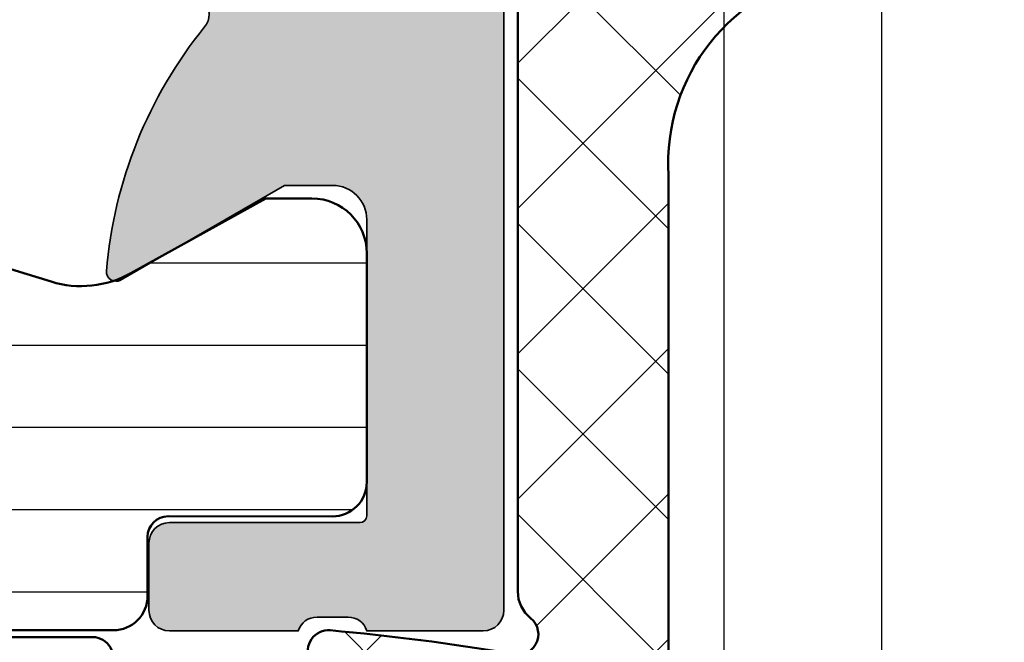
# Model space of a CAD drawing. Units: millimetres. Extents: x 2530 to 23610, y -2334 to 3711.
# Drawn here: x 4047 to 4054, y -1973 to -1968 of the extents above; entities that cross this region are included whole.
import ezdxf

# ---------------------------------------------------------------- set-up
doc = ezdxf.new("R2010")
doc.units = ezdxf.units.MM
doc.layers.add('2-1', color=2, linetype='Continuous')
for name, color, linetype, lineweight in [('S03_AL_Contorno', 255, 'Continuous', 35), ('S03_AL_Kontur', 255, 'Continuous', 35), ('S04_AL_Schraffur', 253, 'Continuous', 25), ('S05_EPDM_Contorno', 43, 'Continuous', 50), ('S05_EPDM_Kontur', 43, 'Continuous', 50), ('S06_EPDM_Schraffur', 43, 'Continuous', 25), ('S06_EPDM_Tratteggio', 43, 'Continuous', 25), ('S07_Listello_Contorno', 91, 'Continuous', 50), ('S08_Listello_Tratteggio', 91, 'Continuous', 25)]:
    doc.layers.add(name, color=color, linetype=linetype, lineweight=lineweight)

# ---------------------------------------------------------------- blocks, each defined once
blk = doc.blocks.new('246878_s')
at = {"layer": 'S06_EPDM_Schraffur', "ltscale": 0.3}
h = blk.add_hatch(dxfattribs=at)
h.set_pattern_fill('NETZ', color=256, scale=1.5, angle=45)
h.set_pattern_definition([(45, (971.9440839164205, -699.7583569121284), (-1.060660171779821, 1.060660171779821), []), (135, (971.9440839164205, -699.7583569121284), (-1.060660171779821, -1.060660171779821), [])])
edge = h.paths.add_edge_path()
edge.add_arc((-47.35148691901231, -6.516166250203424), 35.00000000000133, 5.129468916183699, 9.468001459238364)
edge.add_arc((-12.54868650702928, -0.6499999999999554), 0.2999999999999738, 38.68218745348793, 201.2598891259908, ccw=False)
edge.add_arc((-11.92418670718929, -0.1499999999993376), 0.5000000000005256, 218.6821874535351, 270.0000000000409)
edge.add_line((-11.92418670718894, -0.6499999999998636), (-1.348686507029015, -0.650000000000091))
edge.add_arc((-1.348686507029299, -0.4499999999997613), 0.2000000000003297, 270.0000000000814, 360.0000000000815)
edge.add_line((-1.14868650702897, -0.449999999999477), (-1.148686507029083, -0.04999999999984084))
edge.add_arc((-0.9486865070290946, -0.04999999999989768), 0.1999999999999886, 89.99999999998369, 179.9999999999837, ccw=False)
edge.add_line((-0.9486865070290378, 0.1500000000000909), (0.1513134929708713, 0.1499999999999773))
edge.add_line((0.1513134929708713, 0.1499999999999773), (0.1513134929708713, -0.05000000000006821))
edge.add_arc((0.451313492970754, -0.05000000000008908), 0.2999999999998827, 179.999999999996, 307.0000000000258)
edge.add_line((0.6318579999164058, -0.2895906530141019), (2.558125630450604, 0.9619561215569092))
edge.add_arc((2.115002784211484, 1.550000000000082), 0.7363107087592494, 307.0000000000069, 413.0000000000041)
edge.add_line((2.55812563045049, 2.138043878443341), (0.6318579999164058, 3.489590653014034))
edge.add_arc((0.451313492970754, 3.250000000000021), 0.2999999999998827, 52.99999999997419, 179.9999999999823)
edge.add_line((0.1513134929708713, 3.250000000000114), (0.1513134929708713, 2.950000000000045))
edge.add_line((0.1513134929708713, 2.950000000000045), (-1.198686507029265, 2.950000000000159))
edge.add_arc((-1.198686507029265, 3.250000000000114), 0.2999999999999545, 89.99999999997829, 270, ccw=False)
edge.add_line((-1.198686507029151, 3.550000000000068), (-1.128686507029215, 3.550000000000068))
edge.add_line((-1.128686507029215, 3.550000000000068), (-1.048686507028606, 4.750000000000114))
edge.add_line((-1.048686507028606, 4.750000000000114), (-1.898686507028856, 4.750000000000114))
edge.add_arc((-1.898686507027367, 3.750000000002775), 0.9999999999973386, 90.00000000008531, 171.3730734414077)
edge.add_arc((-5.678197797739279, 4.375638154080795), 2.831066490834529, 266.4513317202917, 350.3280551235111, ccw=False)
edge.add_line((-5.853430493686005, 1.549999999999955), (-14.34307853427299, 1.550000000000182))
edge.add_arc((-14.29662860741266, 7.808931102524131), 6.259103461506846, 231.0241034767764, 269.57479386407874, ccw=False)
edge.add_arc((-18.05575774293856, 3.097335081396373), 0.2354200388387718, 94.64740861178251, 220.9510513537028, ccw=False)
edge.add_line((-18.074832337977, 3.331981100989651), (-14.44230432780853, 3.64978612181892))
edge.add_arc((-14.46845105063272, 3.948644531246675), 0.3000000000002212, 274.9999999999761, 450.0000000000112)
edge.add_line((-14.46845105063278, 4.248644531246896), (-17.72902693055221, 4.24864453124701))
edge.add_arc((-17.75703950029659, 2.968911548775217), 1.280039534737046, 88.74603079525637, 220.1913044740183)
edge.add_arc((-13.04401757689843, 7.071112181437666), 7.528173831680842, 220.8925586839888, 251.6138351065107)
edge.add_arc((-16.7573540298495, -3.487679583744641), 3.667973401463859, 0.8397410665000962, 68.59258019296772, ccw=False)
edge.add_arc((-12.79045303833763, -3.413757976144716), 0.3000000000000169, 183.8541008759063, 365.1294689161872)
edge = h.paths.add_edge_path(flags=16)
edge.add_arc((1.151313492970871, 1.550000000000068), 0.5, -90, 90, ccw=False)
edge.add_line((1.151313492970871, 1.050000000000068), (-1.048686507029174, 1.050000000000068))
edge.add_arc((-1.048686507029174, 1.550000000000068), 0.5, 90, 270, ccw=False)
edge.add_line((-1.048686507029174, 2.050000000000068), (1.151313492970871, 2.050000000000068))
at = {"layer": 'S05_EPDM_Kontur'}
blk.add_lwpolyline([(-2.887372503689221, 3.900000000000887, -0.3832470069732536), (-5.853430493686005, 1.549999999999955), (-14.34307853427299, 1.550000000000182, -0.1698137356256382), (-18.23356338525423, 2.943037485019886, -0.6146246910084211), (-18.074832337977, 3.331981100989651), (-14.44230432780853, 3.64978612181892, 0.9572917422551006), (-14.46845105063278, 4.248644531246896), (-17.72902693055221, 4.24864453124701, 0.645971759948542), (-18.73485399259243, 2.142848579537372, 0.1348555451940033), (-15.41855344720545, -0.07276496200688598, -0.3045518235381185), (-13.08977457187541, -3.433922786101789, 1.011192083455045), (-12.49165447452776, -3.386936002593757, 0.0189326810261096), (-12.82827009684615, -0.7587796686200363, -0.8584495329512518), (-12.31449908208936, -0.4624999999999773, 0.2277350772923483), (-11.92418670718894, -0.6499999999998636), (-1.348686507029015, -0.650000000000091, 0.414213562373095)], format="xyb", dxfattribs=at)
blk = doc.blocks.new('448170_s')
at = {"layer": 'S04_AL_Schraffur'}
h = blk.add_hatch(color=256, dxfattribs=at)
h.dxf.hatch_style = 1
edge = h.paths.add_edge_path(flags=16)
edge.add_arc((-17.60000000000002, 8.000000000000242), 0.5, 180, 270)
edge.add_line((-17.60000000000002, 7.500000000000242), (-2.199999999999999, 7.500000000000242))
edge.add_arc((-2.200000000000007, 8.000000000000249), 0.5000000000000071, 270.0000000000008, 360.0000000000008)
edge.add_line((-1.7, 8.000000000000256), (-1.7, 52.90000000000009))
edge.add_arc((-2.199999999999978, 52.90000000000009), 0.4999999999999778, 0, 89.9999999999999)
edge.add_line((-2.199999999999977, 53.40000000000007), (-17.60000000000002, 53.40000000000006))
edge.add_arc((-17.60000000000002, 52.90000000000006), 0.5, 90, 180)
edge.add_line((-18.10000000000002, 52.90000000000006), (-18.10000000000002, 8.000000000000242))
edge = h.paths.add_edge_path()
edge.add_arc((-24.92115553797715, -0.4675265049990349), 0.2789029940118285, 106.4211125326977, 181.1657576875314)
edge.add_line((-25.20000080491965, -0.4732007602386568), (-25.20000080491931, -0.9267947602383798))
edge.add_arc((-24.92113270927605, -0.9324554197157412), 0.2789255417372454, 178.8371299270517, 253.5754054445786)
edge.add_line((-24.99999980491956, -1.199998760238681), (-24.9999998049195, -3.080009760247154))
edge.add_arc((-25.29999980491937, -3.080009760247294), 0.2999999999998693, -89.99999999997351, 2.6716406864579767e-11, ccw=False)
edge.add_line((-25.29999980491923, -3.380009760247163), (-26.27997412396249, -3.38000976024722))
edge.add_arc((-26.27997412396238, -3.080009760247273), 0.299999999999947, 179.9999999999732, 269.99999999997965, ccw=False)
edge.add_line((-26.57997412396233, -3.080009760247132), (-26.57997412396232, -0.2999999999997853))
edge.add_arc((-26.67997412396234, -0.2999999999998044), 0.1000000000000156, 1.087749701060353e-11, 89.99999999999389)
edge.add_line((-26.67997412396233, -0.1999999999997897), (-30.99999999999985, -0.1999999999997897))
edge.add_arc((-30.99999999999986, -0.6999999999997921), 0.5000000000000024, 89.99999999999959, 179.9999999999999)
edge.add_line((-31.49999999999986, -0.699999999999791), (-31.49999999999986, -1.399999999999707))
edge.add_line((-31.49999999999986, -1.399999999999707), (-30.11850454237751, -3.792820323027256))
edge.add_arc((-30.23811978464813, -3.861880215351415), 0.1381197846482717, -94.73617064372428, 30.000000000010687, ccw=False)
edge.add_arc((-29.71283418211848, 2.478277110003994), 6.499999999999925, 230.9155208263698, 265.26382935626606, ccw=False)
edge.add_arc((-33.99999999999984, -2.799999999999815), 0.3000000000001176, 50.91552082636853, 129.0844791736316)
edge.add_arc((-38.28716581788122, 2.478277110004036), 6.499999999999966, 274.73617064373383, 309.08447917363014, ccw=False)
edge.add_arc((-37.76188021535164, -3.86188021535138), 0.1381197846483103, 150.0000000000132, 274.73617064374514, ccw=False)
edge.add_line((-37.88149545762233, -3.792820323027252), (-36.49999999999997, -1.39999999999972))
edge.add_line((-36.49999999999997, -1.39999999999972), (-36.49999999999997, -0.6999999999997935))
edge.add_arc((-36.99999999999997, -0.6999999999997951), 0.5, 1.90833280887811e-13, 90.00000000000081)
edge.add_line((-36.99999999999998, -0.1999999999997897), (-41.32002599771154, -0.1999999999997897))
edge.add_arc((-41.3200259977115, -0.2999999999996998), 0.0999999999999101, 90.00000000002038, 180.0000000000427)
edge.add_line((-41.42002599771141, -0.2999999999997743), (-41.42002599771106, -3.079997906451404))
edge.add_arc((-41.72002599771116, -3.079997906451374), 0.3000000000000966, 269.9999999999959, 359.9999999999943, ccw=False)
edge.add_line((-41.72002599771118, -3.379997906451464), (-42.70000031675406, -3.379997906451522))
edge.add_arc((-42.7000003167543, -3.079997906451587), 0.2999999999999345, 180.0000000000406, 270.0000000000461, ccw=False)
edge.add_line((-43.00000031675423, -3.0799979064518), (-43.00000031675425, -1.199986906442949))
edge.add_arc((-43.07886741239729, -0.9324435659198861), 0.2789255417372318, 286.4245945553226, 361.1628700728464)
edge.add_line((-42.79999931675403, -0.9267829064430211), (-42.79999931675414, -0.4731889064431499))
edge.add_arc((-43.07883676303337, -0.4675204984501014), 0.2788950560635667, 358.8354106258948, 433.5800557807248)
edge.add_line((-42.99999999999998, -0.1999999999997639), (-42.99999999999998, 1.500000000000244))
edge.add_arc((-42.6999999999999, 1.500000000000133), 0.3000000000000824, 89.9999999999797, 179.9999999999787, ccw=False)
edge.add_line((-42.69999999999979, 1.80000000000021), (-31.79999999999981, 1.80000000000021))
edge.add_arc((-31.79999999999987, 2.100000000000221), 0.3000000000000105, 270.0000000000109, 360.0000000000106)
edge.add_line((-31.49999999999986, 2.100000000000276), (-31.49999999999986, 2.150000000000233))
edge.add_arc((-30.99999999999986, 2.150000000000233), 0.5, 90, 180, ccw=False)
edge.add_line((-30.99999999999986, 2.650000000000233), (-30.49999999999986, 2.650000000000233))
edge.add_line((-30.49999999999986, 2.650000000000233), (-30.49999999999986, 2.450000000000299))
edge.add_arc((-30.19999999999985, 2.450000000000245), 0.3000000000000114, 179.9999999999898, 269.9999999999898)
edge.add_line((-30.1999999999999, 2.150000000000233), (-28.26421356237299, 2.150000000000233))
edge.add_arc((-28.26421356237298, 3.150000000000255), 1.000000000000022, 269.9999999999996, 314.9999999999994)
edge.add_line((-27.55710678118643, 2.442893218813684), (-26.8606601717797, 3.139339828220412))
edge.add_arc((-27.92132034355952, 4.200000000000229), 1.499999999999996, 315.0000000000001, 404.9999999999998)
edge.add_line((-26.8606601717797, 5.260660171780043), (-27.55710678118643, 5.957106781186807))
edge.add_arc((-28.26421356237296, 5.250000000000191), 1.000000000000038, 45.00000000000341, 90.00000000000325)
edge.add_line((-28.26421356237302, 6.250000000000227), (-30.1999999999999, 6.250000000000257))
edge.add_arc((-30.19999999999989, 5.950000000000292), 0.2999999999999643, 90.00000000000203, 180.000000000002)
edge.add_line((-30.49999999999986, 5.950000000000282), (-30.49999999999986, 5.750000000000242))
edge.add_line((-30.49999999999986, 5.750000000000242), (-30.99999999999986, 5.750000000000242))
edge.add_arc((-30.99999999999986, 6.250000000000242), 0.5, 180, 270, ccw=False)
edge.add_line((-31.49999999999986, 6.250000000000242), (-31.49999999999986, 7.000000000000242))
edge.add_arc((-30.99999999999985, 7.000000000000238), 0.5000000000000036, 89.9999999999996, 179.9999999999996, ccw=False)
edge.add_line((-30.99999999999985, 7.500000000000242), (-28.49999999999994, 7.500000000000242))
edge.add_arc((-28.49999999999994, 8.00000000000024), 0.4999999999999982, 270.0000000000004, 360.0000000000002)
edge.add_line((-27.99999999999994, 8.000000000000242), (-27.99999999999994, 19.70000000000003))
edge.add_arc((-27.49999999999994, 19.70000000000003), 0.5, 90, 180, ccw=False)
edge.add_line((-27.49999999999994, 20.20000000000003), (-26.69999999999993, 20.20000000000003))
edge.add_arc((-26.7, 19.70000000000002), 0.5000000000000178, -8.071765478234738e-12, 89.99999999999193, ccw=False)
edge.add_line((-26.19999999999999, 19.69999999999995), (-26.19999999999999, 18.70000000000002))
edge.add_arc((-25.7, 18.70000000000002), 0.4999999999999929, 180.0000000000008, 270.0000000000012)
edge.add_line((-25.69999999999999, 18.20000000000003), (-20.19999999999999, 18.20000000000003))
edge.add_arc((-20.19999999999999, 18.70000000000003), 0.5, 270.0000000000004, 360.0000000000004)
edge.add_line((-19.69999999999999, 18.70000000000003), (-19.69999999999999, 35.69999999999996))
edge.add_arc((-20.20000000000001, 35.69999999999999), 0.5000000000000249, 359.9999999999968, 449.9999999999968)
edge.add_line((-20.19999999999999, 36.20000000000001), (-25.69999999999999, 36.20000000000002))
edge.add_arc((-25.69999999999999, 35.70000000000002), 0.5, 90.0000000000004, 180)
edge.add_line((-26.19999999999999, 35.70000000000002), (-26.19999999999999, 34.70000000000002))
edge.add_arc((-26.70000000000003, 34.70000000000006), 0.5000000000000426, 269.9999999999988, 359.9999999999951, ccw=False)
edge.add_line((-26.70000000000004, 34.20000000000002), (-27.50000000000006, 34.20000000000002))
edge.add_arc((-27.5, 34.70000000000002), 0.4999999999999929, 179.9999999999935, 269.9999999999939, ccw=False)
edge.add_line((-28, 34.70000000000007), (-28, 44.50000000000006))
edge.add_arc((-28.49999999999998, 44.50000000000004), 0.4999999999999822, 2.442665995364068e-12, 90.00000000000203)
edge.add_line((-28.5, 45.00000000000003), (-29.49999999999994, 45.00000000000003))
edge.add_arc((-29.49999999999998, 45.50000000000004), 0.5000000000000142, 180.0000000000041, 270.0000000000045, ccw=False)
edge.add_line((-30, 45.50000000000001), (-30.00000000000001, 46.10000000000005))
edge.add_arc((-29.5, 46.10000000000005), 0.5000000000000036, 89.9999999999996, 180, ccw=False)
edge.add_line((-29.5, 46.60000000000005), (-21.00000000000001, 46.60000000000005))
edge.add_arc((-21.00000000000001, 47.60000000000005), 1, 270, 360.0000000000004)
edge.add_line((-20, 47.60000000000006), (-20, 54.0000000000001))
edge.add_arc((-19, 54.00000000000009), 1.000000000000004, 89.9999999999992, 179.9999999999996, ccw=False)
edge.add_line((-18.99999999999998, 55.00000000000009), (-1.499999999999989, 55.00000000000001))
edge.add_arc((-1.499999999999994, 53.50000000000001), 1.5, 2.8421709430404007e-13, 89.99999999999977, ccw=False)
edge.add_line((0, 53.50000000000002), (0, 0))
edge.add_line((0, 0), (-1.899999999999835, 2.557953848736361e-13))
edge.add_line((-1.899999999999835, 2.557953848736361e-13), (-2.699999999999903, 0.8000000000002104))
edge.add_line((-2.699999999999903, 0.8000000000002104), (-2.699999999999903, 1.500000000000256))
edge.add_line((-2.699999999999903, 1.500000000000256), (-1.499999999999858, 1.500000000000256))
edge.add_line((-1.499999999999858, 1.500000000000256), (-1.499999999999858, 4.500000000000242))
edge.add_arc((-2.499999999999858, 4.500000000000242), 1, 0, 89.99999999999997)
edge.add_line((-2.499999999999857, 5.500000000000242), (-5.799999999999812, 5.500000000000242))
edge.add_arc((-6.199999999999847, 5.200000000000209), 0.5000000000000469, 36.86989764584467, 143.1301023541553)
edge.add_line((-6.599999999999881, 5.500000000000242), (-9.899999999999835, 5.500000000000242))
edge.add_arc((-9.899999999999835, 4.500000000000242), 0.9999999999999991, 90, 180)
edge.add_line((-10.89999999999983, 4.500000000000242), (-10.89999999999984, 1.50000000000027))
edge.add_line((-10.89999999999984, 1.50000000000027), (-9.699999999999934, 1.50000000000027))
edge.add_line((-9.699999999999934, 1.50000000000027), (-9.699999999999903, 0.8000000000002248))
edge.add_line((-9.699999999999903, 0.8000000000002248), (-10.49999999999986, 2.557953848736361e-13))
edge.add_line((-10.49999999999986, 2.55795384873636e-13), (-12.50000000000006, 2.984279490192421e-13))
edge.add_line((-12.50000000000006, 2.984279490192421e-13), (-12.5, 4.500000000000256))
edge.add_arc((-13.50000000000007, 4.500000000000185), 1.000000000000071, 4.071109992273012e-12, 90.00000000000408)
edge.add_line((-13.50000000000014, 5.500000000000256), (-14.79999999999981, 5.500000000000212))
edge.add_arc((-14.79999999999981, 4.500000000000213), 0.9999999999999991, 89.9999999999999, 179.9999999999983)
edge.add_line((-15.79999999999981, 4.500000000000243), (-15.79999999999993, 0.5000000000002398))
edge.add_arc((-16.29999999999993, 0.5000000000002548), 0.5, 270, 359.9999999999983, ccw=False)
edge.add_line((-16.29999999999993, 2.557953848736361e-13), (-18.59999999999988, 2.557953848736361e-13))
edge.add_arc((-18.59999999999988, 0.5000000000002539), 0.4999999999999981, 179.9999999999998, 269.9999999999996, ccw=False)
edge.add_line((-19.09999999999988, 0.5000000000002556), (-19.09999999999988, 1.500000000000256))
edge.add_line((-19.09999999999988, 1.500000000000256), (-17.59999999999988, 1.500000000000256))
edge.add_line((-17.59999999999988, 1.500000000000256), (-17.59999999999988, 4.500000000000242))
edge.add_arc((-18.59999999999988, 4.500000000000242), 1, 0, 90)
edge.add_line((-18.59999999999988, 5.500000000000242), (-22.70536261516341, 5.500000000000242))
edge.add_arc((-22.70536261516339, 4.500000000000255), 0.9999999999999867, 90.00000000000121, 165)
edge.add_line((-23.67128844145244, 4.758819045102772), (-24.99999999999986, -0.1999999999997897))
edge = h.paths.add_edge_path(flags=16)
edge.add_arc((-20.19999999999999, 38.50000000000003), 0.5, 269.9999999999996, 360, ccw=False)
edge.add_line((-20.19999999999999, 38.00000000000003), (-25.69999999999996, 38.00000000000003))
edge.add_arc((-25.7, 38.50000000000001), 0.4999999999999858, 180.0000000000049, 270.0000000000053, ccw=False)
edge.add_line((-26.19999999999999, 38.49999999999997), (-26.19999999999996, 44.50000000000005))
edge.add_arc((-25.69999999999999, 44.50000000000006), 0.4999999999999787, 90.0000000000004, 180.0000000000008, ccw=False)
edge.add_line((-25.69999999999999, 45.00000000000003), (-20.19999999999999, 45.00000000000003))
edge.add_arc((-20.19999999999999, 44.50000000000003), 0.5, -7.958078640513122e-13, 90, ccw=False)
edge.add_line((-19.69999999999999, 44.50000000000002), (-19.69999999999999, 38.50000000000003))
edge = h.paths.add_edge_path(flags=16)
edge.add_arc((-20.19999999999999, 15.90000000000005), 0.5000000000000036, 359.9999999999998, 449.9999999999995)
edge.add_line((-20.19999999999999, 16.40000000000005), (-25.70000000000001, 16.40000000000003))
edge.add_arc((-25.69999999999999, 15.90000000000006), 0.4999999999999698, 90.00000000000244, 180.0000000000024)
edge.add_line((-26.19999999999996, 15.90000000000004), (-26.19999999999996, 8.000000000000197))
edge.add_arc((-25.69999999999995, 8.000000000000218), 0.5000000000000071, 180.0000000000024, 270.0000000000024)
edge.add_line((-25.69999999999993, 7.500000000000213), (-20.20000000000002, 7.500000000000242))
edge.add_arc((-20.2, 8.000000000000256), 0.5000000000000142, 269.9999999999984, 359.9999999999982)
edge.add_line((-19.69999999999999, 8.00000000000024), (-19.69999999999999, 15.90000000000005))
at = {"layer": 'S03_AL_Kontur'}
blk.add_lwpolyline([(-33.81086033156382, -2.567134833381914, 0.3549484565419231), (-34.18913966843586, -2.567134833381915, -0.1510050834543303), (-37.75047598706621, -3.999528384567355, -0.6052409325823763), (-37.88149545762233, -3.792820323027252), (-36.49999999999997, -1.39999999999972), (-36.49999999999997, -0.6999999999997935, 0.414213562373095), (-36.99999999999998, -0.1999999999997897), (-41.32002599771154, -0.1999999999997897, 0.4142135623732061), (-41.42002599771141, -0.2999999999997743), (-41.42002599771106, -3.079997906451404, -0.4142135623730932), (-41.72002599771118, -3.379997906451464), (-42.70000031675406, -3.379997906451522, -0.4142135623731217), (-43.00000031675423, -3.0799979064518), (-43.00000031675425, -1.199986906442949, 0.3381811729243985), (-42.79999931675403, -0.9267829064430211), (-42.79999931675414, -0.4731889064431499, 0.3382121445650905), (-42.99999999999998, -0.1999999999997639), (-42.99999999999998, 1.500000000000244, -0.414213562373095), (-42.69999999999979, 1.80000000000021), (-31.79999999999981, 1.80000000000021, 0.414213562373095)], format="xyb", dxfattribs=at)
blk = doc.blocks.new('246877_s')
at = {"layer": 'S06_EPDM_Tratteggio'}
h = blk.add_hatch(dxfattribs=at)
h.set_pattern_fill('NETZ', color=256, scale=2, angle=45)
h.set_pattern_definition([(45, (-0.4668538739859969, 0.0500622881485242), (-1.414213562373095, 1.414213562373095), []), (135, (-0.4668538739859969, 0.0500622881485242), (-1.414213562373095, -1.414213562373095), [])])
edge = h.paths.add_edge_path()
edge.add_line((-1.599994172158176, -3.483090622285999), (-1.599994172158176, -4.980378007300772))
edge.add_arc((-1.89999417215824, -4.980378007300807), 0.3000000000000638, -119.99999999998897, 6.821210263296962e-12, ccw=False)
edge.add_line((-2.049994172158222, -5.240185628436222), (-2.849994172158176, -4.778305413084581))
edge.add_arc((-2.599994172158218, -4.345292711192386), 0.4999999999999588, 179.9999999999951, 240.0000000000027, ccw=False)
edge.add_line((-3.099994172158176, -4.345292711192343), (-3.099994172158176, -2.500202269182552))
edge.add_arc((-3.599994172157834, -2.500202269182542), 0.4999999999996576, 359.9999999999989, 424.0000000000008)
edge.add_line((-3.380808598763451, -2.050805246033264), (-8.431505516194989, 0.4125842355671239))
edge.add_arc((-8.299994172158215, 0.6822224494569396), 0.3000000000000811, 69.99999999999432, 243.99999999999682, ccw=False)
edge.add_line((-8.197388129160458, 0.9641302356927781), (-4.144414644355948, -0.5110314730463301))
edge.add_arc((-4.315424716018683, -0.9808777834395324), 0.5000000000001992, 25.037100929044016, 70.0000000000204, ccw=False)
edge.add_arc((-3.499994172158215, -0.5999932495715243), 0.4000000000000385, 205.0371009290315, 359.9999999999998)
edge.add_line((-3.099994172158176, -0.5999932495715257), (-3.099994172158176, 3.345306212049138))
edge.add_arc((-2.599994172158013, 3.345306212049111), 0.5000000000001634, 119.99999999999571, 179.9999999999968, ccw=False)
edge.add_line((-2.849994172158063, 3.77831891394149), (-2.049994172158222, 4.240199129293103))
edge.add_arc((-1.899994172158183, 3.980391508157655), 0.3000000000001203, -5.115907697472721e-13, 119.99999999999531, ccw=False)
edge.add_line((-1.599994172158063, 3.980391508157652), (-1.599994172158176, 0.4826131132106468))
edge.add_arc((-1.499994172158193, 0.1997704007359535), 0.3000000000000644, 109.4712206344829, 270.0000000000293)
edge.add_line((-1.49999417215804, -0.1002295992641109), (0.1975732136836541, -0.1002219806024129))
edge.add_line((0.1975732136836541, -0.1002219806024129), (0.3355450917355256, 0.4145943035772177))
edge.add_arc((0.6127003941580142, 0.2998000720481258), 0.2999879618472314, 67.49750927265382, 157.5012799376865, ccw=False)
edge.add_line((0.7275128651730256, 0.5769478192023882), (1.997608690368793, -0.2722190509149698))
edge.add_arc((1.497871544409686, -1.138092691380744), 0.9997371536082907, -0.007087860529509271, 60.008697299787116, ccw=False)
edge.add_line((2.497608690368338, -1.138216365367782), (2.497639207946577, -1.862245906383436))
edge.add_arc((1.497918030031314, -1.862378799823837), 0.9997211867480585, -60.00922579610841, 0.007616356823575643, ccw=False)
edge.add_line((1.997639207946463, -2.72824322083676), (0.7275128651729119, -3.577410090954231))
edge.add_arc((0.6126993261368505, -3.300275709266915), 0.2999760228071508, 202.4937469799308, 292.503656213705, ccw=False)
edge.add_line((0.3355450917356393, -3.415041316539629), (0.1976037312618928, -2.900240291149146))
edge.add_line((0.1976037312618928, -2.900240291149146), (-1.499994172158267, -2.900247909811384))
edge.add_arc((-1.499994172158267, -3.200247909811367), 0.2999999999999829, 90, 250.5287793655266)
edge = h.paths.add_edge_path(flags=16)
edge.add_line((0.8513109498994709, -2.21756401574217), (0.9896722127070916, -2.137680400402274))
edge.add_arc((0.6902171193683233, -1.500015605480387), 0.7044783485738246, 295.1553172518261, 424.8446827481637)
edge.add_line((0.9896722127072053, -0.8623508105585529), (0.8513109254765823, -0.7824671811179371))
edge.add_arc((0.6013092753812812, -1.215478930323026), 0.5000000000000243, 59.9997816609087, 99.48579193841614)
edge.add_line((0.5189077632836643, -0.7223156806743418), (-1.160718412292908, -1.002960551769462))
edge.add_arc((-1.099140558143692, -1.500014390907405), 0.5008536224520996, 97.06214430852032, 262.9330187121148)
edge.add_line((-1.16076037396283, -1.997063029796806), (0.5189076163455866, -2.277715487553365))
edge.add_arc((0.6013092998042859, -1.784552266537233), 0.499999999999834, 260.5141881528237, 300.0002183390885)
at = {"layer": 'S05_EPDM_Contorno'}
for points in [[(-1.599994172158176, -3.483090622285999), (-1.599994172158176, -4.980378007300772, -0.5773502691896006), (-2.049994172158222, -5.240185628436222), (-2.849994172158176, -4.778305413084581, -0.2679491924311583), (-3.099994172158176, -4.345292711192343), (-3.099994172158176, -2.500202269182552, 0.2867453857588166), (-3.380808598763451, -2.050805246033264), (-8.431505516194989, 0.4125842355671239, -0.9489645667149001), (-8.197388129160458, 0.9641302356927781), (-4.144414644355948, -0.5110314730463301, -0.1987440843579216), (-3.862407747207271, -0.7692752646239001, 0.802318726972296), (-3.099994172158176, -0.5999932495715257), (-3.099994172158176, 3.345306212049138, -0.2679491924311279), (-2.849994172158063, 3.77831891394149), (-2.049994172158222, 4.240199129293103, -0.5773502691896006), (-1.599994172158063, 3.980391508157652), (-1.599994172158176, 0.4826131132106468, 0.8430389971010435), (-1.49999417215804, -0.1002295992641109), (0.1975732136836541, -0.1002219806024129), (0.3355450917355256, 0.4145943035772177, -0.4142328379594374), (0.7275128651730256, 0.5769478192023882), (1.997608690368793, -0.2722190509149698, -0.2680230146054924), (2.497608690368338, -1.138216365367782), (2.497639207946577, -1.862245906383436, -0.268027957921137), (1.997639207946463, -2.72824322083676), (0.7275128651729119, -3.577410090954231, -0.4142642187981039), (0.3355450917356393, -3.415041316539629), (0.1976037312618928, -2.900240291149146), (-1.499994172158267, -2.900247909811384, 0.8430389971008954)], [(0.8513109498994709, -2.21756401574217), (0.9896722127070916, -2.137680400402274, 0.6351664047638554), (0.9896722127072053, -0.8623508105585529), (0.8513109254765823, -0.7824671811179371, 0.1740154593329567), (0.5189077632836643, -0.7223156806743418), (-1.160718412292908, -1.002960551769462, 0.8837213400641907), (-1.16076037396283, -1.997063029796806), (0.5189076163455866, -2.277715487553365, 0.1740155488317931)]]:
    blk.add_lwpolyline(points, format="xyb", close=True, dxfattribs=at)
blk = doc.blocks.new('284798_s')
at = {"layer": 'S08_Listello_Tratteggio'}
h = blk.add_hatch(dxfattribs=at)
h.set_pattern_fill('LINIE', color=256, scale=1.2, angle=90)
h.set_pattern_definition([(90, (0, 0), (-1.2, 7.347638122934263e-17), [])])
edge = h.paths.add_edge_path()
edge.add_arc((2.161716902321817, -54.50037729388745), 0.4999999999999976, 179.9899999648432, 267.7740273401593, ccw=False)
edge.add_line((1.661716909937301, -54.50029002711849), (1.662135778305547, -52.1003595215335))
edge.add_arc((1.362135778502308, -52.10034865529914), 0.3000000000000307, 359.9979247021056, 449.9979247021067)
edge.add_line((1.362146644736666, -51.8003486554959), (0.4999823365964162, -51.80031819798421))
edge.add_arc((0.4999999999996316, -51.30031819829617), 0.500000000000032, 180.0000000000008, 269.99797592308744, ccw=False)
edge.add_line((-3.979039320256561e-13, -51.30031819829618), (-3.979039320256561e-13, -49.60860570205744))
edge.add_arc((0.9999999999996135, -49.60860570205741), 1.000000000000011, 105.0000000000012, 180.0000000000016, ccw=False)
edge.add_line((0.7411809548970691, -48.64267987576834), (1.248236190979184, -48.50681483474222))
edge.add_arc((1.299999999999655, -48.69999999999998), 0.1999999999999457, -1.9895196601282805e-12, 104.99999999999429, ccw=False)
edge.add_line((1.499999999999602, -48.69999999999999), (1.499999999999602, -49.30000000000001))
edge.add_arc((1.699999999999637, -49.30000000000003), 0.2000000000000344, 179.9999999999959, 270.0000000000009)
edge.add_line((1.69999999999964, -49.50000000000006), (2.332050807568482, -49.50000000000006))
edge.add_arc((2.332050807568431, -48.50000000000008), 0.9999999999999787, 270.000000000003, 300.0000000000034)
edge.add_line((2.832050807568472, -49.36602540378447), (3.449999999999528, -49.00925227118882))
edge.add_arc((2.699999999999648, -47.71021416551209), 1.500000000000002, 299.9999999999947, 359.9999999999941)
edge.add_line((4.199999999999648, -47.71021416551225), (4.199999999999533, -46.28978583448781))
edge.add_arc((2.699999999999524, -46.28978583448779), 1.500000000000009, 359.9999999999994, 419.9999999999993)
edge.add_line((3.449999999999546, -44.99074772881114), (2.832050807568469, -44.63397459621564))
edge.add_arc((2.332050807568478, -45.4999999999999), 0.9999999999998436, 59.99999999999545, 89.99999999999575)
edge.add_line((2.332050807568553, -44.50000000000006), (1.699999999999647, -44.50000000000006))
edge.add_arc((1.699999999999612, -44.70000000000007), 0.2000000000000099, 89.99999999998994, 179.9999999999939)
edge.add_line((1.499999999999602, -44.70000000000005), (1.499999999999716, -45.30000000000001))
edge.add_arc((1.299999999999708, -45.30000000000003), 0.2000000000000075, -105.00000000000631, 6.0822458181064576e-12, ccw=False)
edge.add_line((1.248236190979181, -45.49318516525785), (0.7411809548970599, -45.35732012423165))
edge.add_arc((0.9999999999995399, -44.39139429794263), 0.9999999999999392, 180.000000000002, 255.0000000000015, ccw=False)
edge.add_line((-3.979039320256561e-13, -44.39139429794267), (-3.979039320256561e-13, -30.60860570205739))
edge.add_arc((0.9999999999995663, -30.60860570205739), 0.9999999999999643, 104.9999999999998, 180, ccw=False)
edge.add_line((0.741180954897058, -29.64267987576835), (1.248236190979187, -29.50681483474222))
edge.add_arc((1.299999999999637, -29.70000000000001), 0.1999999999999643, -1.0174971976084635e-11, 104.9999999999867, ccw=False)
edge.add_line((1.499999999999602, -29.70000000000005), (1.499999999999602, -30.30000000000001))
edge.add_arc((1.699999999999612, -30.29999999999999), 0.2000000000000104, 180.0000000000071, 270.0000000000094)
edge.add_line((1.699999999999645, -30.5), (2.332050807568498, -30.49999999999999))
edge.add_arc((2.33205080756856, -29.50000000000005), 0.9999999999999432, 269.9999999999964, 299.9999999999961)
edge.add_line((2.832050807568472, -30.36602540378447), (3.449999999999529, -30.00925227118876))
edge.add_arc((2.699999999999644, -28.71021416551216), 1.49999999999989, 299.9999999999973, 359.9999999999968)
edge.add_line((4.199999999999534, -28.71021416551224), (4.199999999999534, -27.28978583448781))
edge.add_arc((2.699999999999565, -27.28978583448783), 1.499999999999969, 8.142219984546772e-13, 60.00000000000057)
edge.add_line((3.449999999999537, -25.99074772881119), (2.832050807568449, -25.63397459621557))
edge.add_arc((2.33205080756849, -26.49999999999979), 0.9999999999997908, 59.99999999999579, 89.99999999999598)
edge.add_line((2.33205080756856, -25.5), (1.699999999999652, -25.5))
edge.add_arc((1.699999999999648, -25.70000000000005), 0.200000000000049, 89.99999999999879, 180)
edge.add_line((1.499999999999602, -25.70000000000005), (1.499999999999716, -26.30000000000001))
edge.add_arc((1.299999999999724, -26.29999999999999), 0.1999999999999922, 254.9999999999891, 359.9999999999929, ccw=False)
edge.add_line((1.248236190979185, -26.49318516525778), (0.7411809548970613, -26.35732012423165))
edge.add_arc((0.9999999999995406, -25.39139429794263), 0.9999999999999356, 180.000000000002, 255.00000000000142, ccw=False)
edge.add_line((-3.979039320256562e-13, -25.39139429794267), (-3.979039320256561e-13, -12.10860570205739))
edge.add_arc((0.9999999999996018, -12.10860570205736), 0.9999999999999997, 105.0000000000012, 180.0000000000016, ccw=False)
edge.add_line((0.7411809548970616, -11.1426798757683), (1.248236190979186, -11.00681483474222))
edge.add_arc((1.299999999999659, -11.19999999999998), 0.1999999999999444, -1.9895196601282805e-12, 104.99999999999491, ccw=False)
edge.add_line((1.499999999999602, -11.19999999999999), (1.499999999999602, -11.80000000000001))
edge.add_arc((1.699999999999614, -11.79999999999999), 0.2000000000000122, 180.0000000000071, 270.0000000000094)
edge.add_line((1.699999999999647, -12), (2.332050807568458, -12))
edge.add_arc((2.332050807568425, -10.99999999999997), 1.00000000000003, 270.0000000000018, 300.0000000000019)
edge.add_line((2.83205080756847, -11.86602540378442), (3.449999999999532, -11.50925227118882))
edge.add_arc((2.699999999999592, -10.21021416551219), 1.499999999999942, 299.9999999999986, 359.9999999999981)
edge.add_line((4.199999999999534, -10.21021416551224), (4.199999999999533, -8.789785834487873))
edge.add_arc((2.699999999999456, -8.78978583448783), 1.500000000000077, 359.9999999999984, 419.9999999999982)
edge.add_line((3.449999999999535, -7.490747728811129), (2.832050807568576, -7.13397459621558))
edge.add_arc((2.332050807568485, -8.000000000000215), 1.000000000000215, 60.00000000000113, 90.00000000000121)
edge.add_line((2.332050807568464, -7), (1.699999999999647, -6.999999999999999))
edge.add_arc((1.699999999999648, -7.200000000000045), 0.2000000000000464, 90.0000000000002, 180)
edge.add_line((1.499999999999602, -7.200000000000045), (1.499999999999602, -7.80000000000001))
edge.add_arc((1.299999999999643, -7.800000000000057), 0.1999999999999593, -104.99999999998971, 1.34718902700115e-11, ccw=False)
edge.add_line((1.248236190979184, -7.99318516525784), (0.7411809548970585, -7.857320124231646))
edge.add_arc((0.9999999999995773, -6.891394297942603), 0.9999999999999749, 180.0000000000005, 254.99999999999972, ccw=False)
edge.add_line((-3.979039320256561e-13, -6.891394297942612), (-3.978484208748409e-13, -3.700024283447195))
edge.add_arc((0.4999999998113309, -3.700024259523401), 0.4999999998117293, 90.00202407691228, 180.0000027414648, ccw=False)
edge.add_line((0.4999823364081246, -3.200024260023667), (1.362146535725149, -3.199993802515849))
edge.add_arc((1.362135669490786, -2.899993802712601), 0.3000000000000401, 270.0020752978945, 360.0020752978944)
edge.add_line((1.662135669294035, -2.899982936478239), (1.661716789081286, -0.499984567139621))
edge.add_arc((2.161680607494404, -0.4999638186043215), 0.4999638188436505, 90.00177281668431, 180.0023777790697, ccw=False)
edge.add_line((2.161665137869818, 2.498001807490095e-15), (5.499999999999602, -5.684341886080803e-14))
edge.add_arc((5.49999999999966, -0.8000000000000675), 0.8000000000000107, 4.092726157978177e-12, 90.00000000000409, ccw=False)
edge.add_line((6.29999999999967, -0.80000000000001), (6.299999999999555, -1.474333142619915))
edge.add_line((6.299999999999555, -1.474333142619915), (5.208684211675688, -3.443118940838132))
edge.add_arc((6.52061377238478, -4.170333371207557), 1.499999999999959, 151.0000000000026, 197.0000000000026)
edge.add_line((5.086156638440286, -4.608890928291715), (8.512609511925634, -15.81631328164411))
edge.add_arc((6.599999999999205, -16.40105669108985), 2.00000000000042, 3.979039320256561e-12, 17.00000000000432, ccw=False)
edge.add_line((8.599999999999625, -16.40105669108971), (8.599999999999513, -36.74041566459766))
edge.add_arc((6.60000000000001, -36.74041566459848), 1.999999999999503, -13.999999999976012, 2.3590018827235326e-11, ccw=False)
edge.add_line((8.540591452551723, -37.22425945579688), (7.45482295295818, -41.57903905220012))
edge.add_arc((7.939970816096156, -41.69999999999996), 0.499999999999979, 165.999999999999, 269.9999999999994)
edge.add_line((7.93997081609615, -42.19999999999993), (8.099999999999618, -42.19999999999999))
edge.add_arc((8.099999999999568, -42.69999999999994), 0.4999999999999503, -4.774847184307873e-12, 89.99999999999432, ccw=False)
edge.add_line((8.599999999999513, -42.69999999999998), (8.599999999999513, -43.90000000000004))
edge.add_arc((8.299999999999558, -43.90000000000003), 0.2999999999999545, 269.9999999999987, 359.99999999999864, ccw=False)
edge.add_line((8.299999999999551, -44.19999999999999), (6.799999999999565, -44.19999999999999))
edge.add_arc((6.799999999999621, -44.50000000000001), 0.3000000000000185, 90.0000000000107, 180.0000000000109)
edge.add_line((6.499999999999602, -44.50000000000006), (6.499999999999601, -50.19999999999993))
edge.add_arc((6.199999999999502, -50.19999999999996), 0.3000000000000993, -89.99999999999358, 5.4001247917767614e-12, ccw=False)
edge.add_line((6.199999999999536, -50.50000000000006), (5.559930138356719, -50.50000000000006))
edge.add_arc((5.559930138356676, -51.0599301383572), 0.5599301383571387, 89.99999999999555, 208.9999999999953)
edge.add_line((5.070204204728213, -51.33138965609856), (6.299999999999671, -53.55000000000002))
edge.add_line((6.299999999999671, -53.55000000000002), (6.299999999999558, -54.2))
edge.add_arc((5.499999999999606, -54.2000000000001), 0.7999999999999519, -89.99999999999221, 7.673861546209082e-12, ccw=False)
edge.add_line((5.499999999999715, -55.00000000000006), (2.142296512606119, -55.00000000000006))
edge = h.paths.add_edge_path(flags=16)
edge.add_arc((4.425893990913245, -40.50000000000004), 2.000000000000014, 270.0000000000006, 346.0000000000001)
edge.add_line((6.366485443465251, -40.98384379119938), (7.340591452551564, -37.0769179827135))
edge.add_arc((5.399999999999697, -36.59307419151414), 1.999999999999883, 345.9999999999986, 359.999999999999)
edge.add_line((7.399999999999579, -36.59307419151418), (7.399999999999579, -30.10000000000002))
edge.add_arc((6.699999999999541, -30.09999999999997), 0.7000000000000384, 359.999999999996, 521.331821477621)
edge.add_arc((2.910447212972608, -28.81965251812778), 3.299999999999969, 300.00000000000085, 341.3318214776256, ccw=False)
edge.add_line((4.560447212972633, -31.67753635061638), (2.199999999999534, -33.04034118443428))
edge.add_arc((3.199999999999604, -34.7723919920032), 2.00000000000007, 120.0000000000012, 180.000000000001)
edge.add_line((1.199999999999534, -34.77239199200324), (1.199999999999534, -41.50000000000006))
edge.add_arc((2.199999999999534, -41.50000000000006), 1, 180, 270)
edge.add_line((2.199999999999534, -42.50000000000006), (4.425893990913266, -42.50000000000006))
edge = h.paths.add_edge_path(flags=16)
edge.add_line((7.399999999999579, -25.89999999999998), (7.399999999999579, -16.58039789270856))
edge.add_arc((5.399999999999361, -16.58039789270874), 2.000000000000218, 5.08888749034107e-12, 17.0000000000053)
edge.add_line((7.312609511925587, -15.99565448326302), (6.38791585737971, -12.9711178219959))
edge.add_arc((5.81413300380185, -13.1465408448295), 0.6000000000000243, 16.99999999999512, 119.9999999999961)
edge.add_line((5.514133003801874, -12.6269256025588), (2.199999999999534, -14.54034118443428))
edge.add_arc((3.199999999999604, -16.2723919920032), 2.00000000000007, 120.0000000000012, 180.000000000001)
edge.add_line((1.199999999999534, -16.27239199200324), (1.199999999999534, -21.22760800799676))
edge.add_arc((3.199999999999505, -21.22760800799674), 1.999999999999972, 180.0000000000006, 240.0000000000005)
edge.add_line((2.199999999999534, -22.9596588155656), (4.560447212972633, -24.32246364938351))
edge.add_arc((2.91044721297261, -27.1803474818721), 3.299999999999967, 18.668178522374376, 59.999999999999204, ccw=False)
edge.add_arc((6.69999999999955, -25.89999999999997), 0.7000000000000284, 198.6681785223743, 359.9999999999994)
at = {"layer": 'S07_Listello_Contorno'}
blk.add_lwpolyline([(-3.979039320256561e-13, -6.891394297942612), (-3.978484208748409e-13, -3.700024283447195, -0.4142032294430308), (0.4999823364081246, -3.200024260023667), (1.362146535725149, -3.199993802515849, 0.4142135623730948), (1.662135669294035, -2.899982936478239), (1.661716789081286, -0.4999845671396211, -0.4142166549145629), (2.161665137869818, 2.498001807490095e-15), (5.499999999999602, -5.684341886080803e-14, -0.414213562373095), (6.29999999999967, -0.80000000000001), (6.299999999999555, -1.474333142619915), (5.208684211675688, -3.443118940838132, 0.2034522994236992), (5.086156638440286, -4.608890928291715), (8.512609511925634, -15.81631328164412, -0.07431283674117076)], format="xyb", dxfattribs=at)

msp = doc.modelspace()

# ---------------------------------------------------------------- linework, layer by layer
at = {"layer": '2-1'}
for p, q in [((4052.357553168705, -1914.772345509859), (4052.357553099594, -2009.447346056097)), ((4053.509255143456, -1914.772345509859), (4053.507553099594, -2009.447346056097))]:
    msp.add_line(p, q, dxfattribs=at)

# ---------------------------------------------------------------- block references
at = {"layer": 'S03_AL_Contorno', "xscale": -0.5, "yscale": 0.5, "zscale": 0.5, "rotation": 270}
for name, p in [('448170_s', (4049.851924102323, -1950.982681688153)), ('284798_s', (4049.751924102323, -1972.478104472048))]:
    msp.add_blockref(name, p, dxfattribs=at)
at = {"layer": 'S05_EPDM_Contorno', "xscale": -0.5, "yscale": 0.5, "zscale": 0.5, "rotation": 270}
for name, p in [('246878_s', (4051.178823742227, -1966.232681688153)), ('246877_s', (4045.76082652615, -1971.728092693163))]:
    msp.add_blockref(name, p, dxfattribs=at)

doc.saveas('drawing.dxf')
